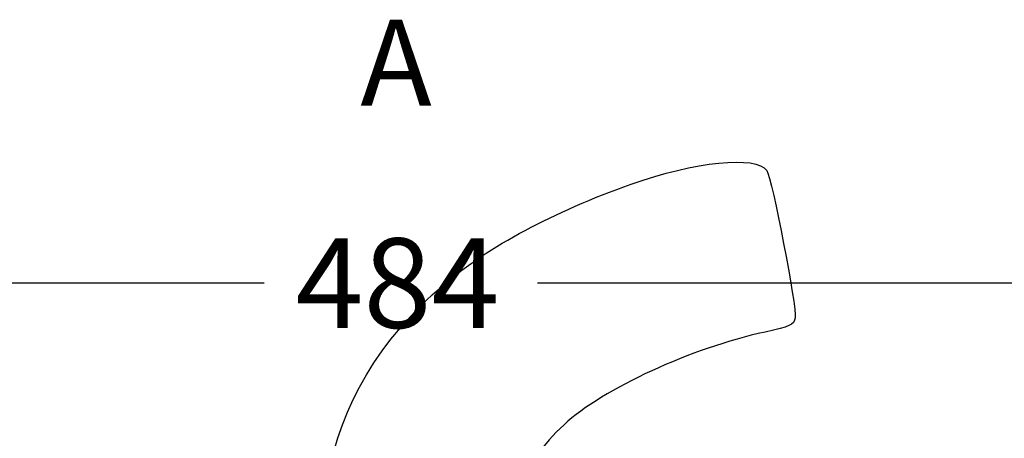
# Model space of a CAD drawing. Units: millimetres. Extents: x 0 to 291, y 0 to 204.
# Drawn here: x 216 to 250, y 164 to 179 of the extents above; entities that cross this region are included whole.
import ezdxf
from ezdxf.enums import TextEntityAlignment as Align

# ---------------------------------------------------------------- set-up
doc = ezdxf.new("R2010")
doc.units = ezdxf.units.MM
doc.layers.add('Predeterminado', color=7, linetype='Continuous')
doc.styles.add('SEACAD_Arial', font='arial.ttf')
doc.dimstyles.new('ISO', dxfattribs={"dimtxt": 3.125, "dimasz": 3.125, "dimexe": 1.5625, "dimexo": 0, "dimgap": 0.78125, "dimtad": 0, "dimdec": 0, "dimlfac": 8.333333, "dimtxsty": 'SEACAD_Arial', "dimblk1": '_SE_FILLED', "dimblk2": '_SE_FILLED', "dimsah": 1, "dimcen": 1.5625, "dimadec": 1, "dimazin": 0, "dimtfac": 0.5, "dimtmove": 0, "dimatfit": 3, "dimfxl": 1, "dimarcsym": 0})

# ---------------------------------------------------------------- blocks, each defined once
blk = doc.blocks.new('DMBLK62')
at = {"layer": 'Predeterminado', "linetype": 'Continuous'}
for points in [[(203.008, 170.083), (199.883, 169.563), (203.008, 169.042)], [(254.834, 170.083), (254.834, 169.042), (257.959, 169.563)]]:
    blk.add_hatch(color=7, dxfattribs=at).paths.add_polyline_path(points)
at = {"layer": 'Predeterminado', "color": 7, "linetype": 'Continuous'}
for p, q in [((199.883, 154.348), (199.883, 171.125)), ((257.959, 154.348), (257.959, 171.125)), ((224.159, 169.563), (199.883, 169.563)), ((257.959, 169.563), (233.683, 169.563))]:
    blk.add_line(p, q, dxfattribs=at)
at = {"layer": 'Predeterminado', "color": 7, "linetype": 'Continuous', "style": 'SEACAD_Arial'}
blk.add_text('484', height=3.125, dxfattribs=at).set_placement((225.253, 171.125), align=Align.TOP_LEFT)
blk = doc.blocks.new('_SE_FILLED')
at = {"color": 0}
blk.add_line((0, 0), (-1, 0), dxfattribs=at)
blk.add_solid([(0, 0), (-1, -0.1665), (-1, 0.1665), (0, 0)], dxfattribs=at)

msp = doc.modelspace()

# ---------------------------------------------------------------- linework, layer by layer
at = {"color": 7, "linetype": 'Continuous'}
for points in [[(236.9462, 173.0109), (239.1424, 173.7941), (241.3145, 174.0148), (241.6668, 173.4904)], [(241.6668, 173.4904), (241.8531, 173.2132), (242.7242, 168.6913), (242.6572, 168.3496)], [(230.425, 169.5177), (231.9829, 170.839), (234.2273, 172.0413), (236.9462, 173.0109)], [(228.0571, 155.5211), (224.9764, 160.1266), (225.9185, 165.6957), (230.425, 169.5177)], [(242.6572, 168.3496), (242.6091, 168.1047), (242.4711, 168.0395), (241.6109, 167.8554)], [(241.6109, 167.8554), (239.0655, 167.3107), (235.9601, 165.8807), (234.6048, 164.6294)], [(234.6048, 164.6294), (233.0744, 163.2163), (232.7521, 161.8255), (233.6466, 160.4942)]]:
    msp.add_open_spline(points, degree=3, dxfattribs=at)

# ---------------------------------------------------------------- texts
at = {"layer": 'Predeterminado', "color": 7, "linetype": 'Continuous', "style": 'SEACAD_Arial'}
msp.add_text('A', height=3, dxfattribs=at).set_placement((227.5093, 178.7392), align=Align.TOP_LEFT)

# ---------------------------------------------------------------- dimensions: what is measured, and where the dimension line sits
at = {"layer": 'Predeterminado', "color": 7, "linetype": 'Continuous'}
dim = msp.add_linear_dim(base=(199.8831, 169.5626), p1=(257.9593, 154.3485), p2=(199.8831, 154.3485), text='\\A1;<>', dimstyle='ISO', dxfattribs=at)
dim.commit()
dim.dimension.update_dxf_attribs({"geometry": 'DMBLK62', "text_midpoint": (228.9212, 169.5626), "dimtype": 160})

doc.saveas('drawing.dxf')
